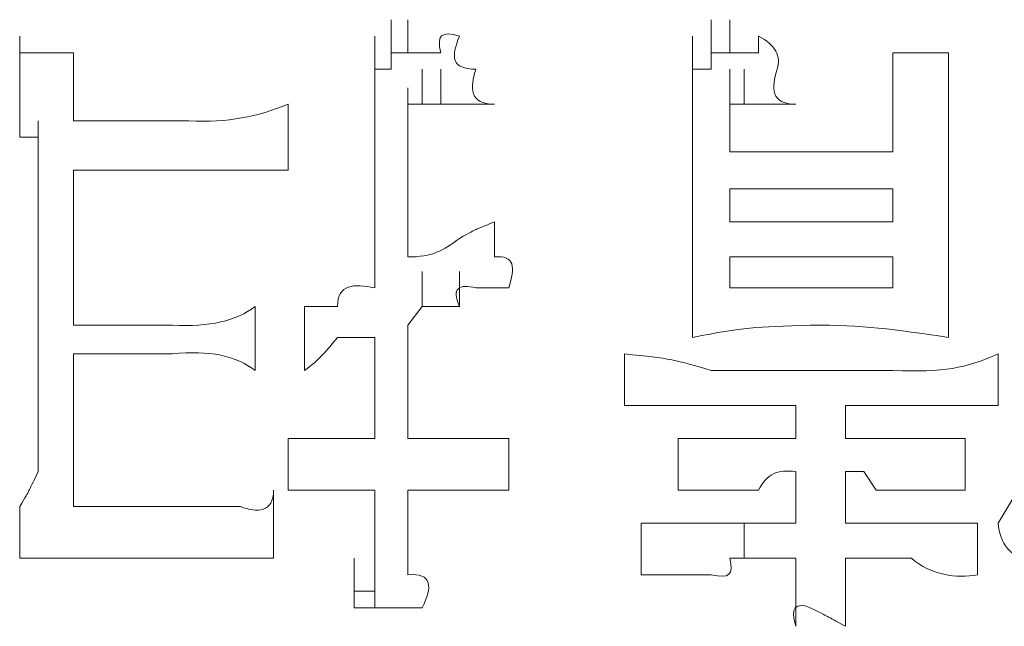
# Model space of a CAD drawing. Units: inches. Extents: x -469 to 2589, y -1198 to 617.
# Drawn here: x -4 to 2, y -501 to -498 of the extents above; entities that cross this region are included whole.
import ezdxf

# ---------------------------------------------------------------- set-up
doc = ezdxf.new("R2010")
doc.units = ezdxf.units.IN
doc.header["$MEASUREMENT"] = 0
doc.layers.add('图层 1', color=7, linetype='Continuous')

msp = doc.modelspace()

# ---------------------------------------------------------------- linework, layer by layer
at = {"layer": '图层 1', "lineweight": 0}
for points in [[(-1.4893, -497.9596), (-1.4893, -497.7684)], [(-1.4893, -497.9596), (-1.4893, -497.7684)], [(-1.4893, -497.9596), (-1.4893, -497.7684)], [(-1.4893, -497.9596), (-1.4893, -497.7684)], [(-1.4893, -497.9596), (-1.4893, -497.7684)], [(-1.4893, -497.9596), (-1.4893, -497.7684)], [(-1.4893, -497.9596), (-1.4893, -497.7684)], [(-1.4893, -497.9596), (-1.4893, -497.7684)], [(-1.4893, -497.9596), (-1.4893, -497.7684)], [(-1.4893, -497.9596), (-1.4893, -497.7684)], [(-1.4893, -497.9596), (-1.4893, -497.7684)], [(-1.4893, -497.9596), (-1.4893, -497.7684)], [(-1.4893, -497.9596), (-1.4893, -497.7684)], [(-1.4893, -497.9596), (-1.4893, -497.7684)], [(-1.3937, -497.9596), (-1.3937, -497.7684)], [(-1.3937, -497.9596), (-1.3937, -497.7684)], [(-1.3937, -497.9596), (-1.3937, -497.7684)], [(-1.3937, -497.9596), (-1.3937, -497.7684)], [(-1.3937, -497.9596), (-1.3937, -497.7684)], [(-1.3937, -497.9596), (-1.3937, -497.7684)], [(-1.3937, -497.9596), (-1.3937, -497.7684)], [(-1.3937, -497.9596), (-1.3937, -497.7684)], [(-1.3937, -497.9596), (-1.3937, -497.7684)], [(0.3635, -497.9596), (0.3635, -497.7684)], [(0.3635, -497.9596), (0.3635, -497.7684)], [(0.3635, -497.9596), (0.3635, -497.7684)], [(0.3635, -497.9596), (0.3635, -497.7684)], [(0.3635, -497.9596), (0.3635, -497.7684)], [(0.3635, -497.9596), (0.3635, -497.7684)], [(0.3635, -497.9596), (0.3635, -497.7684)], [(0.3635, -497.9596), (0.3635, -497.7684)], [(0.3635, -497.9596), (0.3635, -497.7684)], [(0.3635, -497.9596), (0.3635, -497.7684)], [(0.3635, -497.9596), (0.3635, -497.7684)], [(0.3635, -497.9596), (0.3635, -497.7684)], [(0.3635, -497.9596), (0.3635, -497.7684)], [(0.3635, -497.9596), (0.3635, -497.7684)], [(0.3635, -497.9596), (0.3635, -497.7684)], [(0.3635, -497.9596), (0.3635, -497.7684)], [(0.3635, -497.9596), (0.3635, -497.7684)], [(0.3635, -497.9596), (0.3635, -497.7684)], [(0.3635, -497.9596), (0.3635, -497.7684)], [(0.4711, -497.9596), (0.4711, -497.7684)], [(-3.6409, -498.0553), (-3.6409, -497.864)], [(-1.5849, -498.0553), (-1.5849, -497.864)], [(-1.5849, -498.0553), (-1.5849, -497.864)], [(-1.5849, -498.0553), (-1.5849, -497.864)], [(-1.5849, -498.0553), (-1.5849, -497.864)], [(-1.5849, -498.0553), (-1.5849, -497.864)], [(-1.5849, -498.0553), (-1.5849, -497.864)], [(-1.5849, -498.0553), (-1.5849, -497.864)], [(-1.5849, -498.0553), (-1.5849, -497.864)], [(-1.5849, -498.0553), (-1.5849, -497.864)], [(-1.5849, -498.0553), (-1.5849, -497.864)], [(-1.5849, -498.0553), (-1.5849, -497.864)], [(-1.5849, -498.0553), (-1.5849, -497.864)], [(-1.5849, -498.0553), (-1.5849, -497.864)], [(-1.5849, -498.0553), (-1.5849, -497.864)], [(-1.5849, -498.0553), (-1.5849, -497.864)], [(-1.5849, -498.0553), (-1.5849, -497.864)], [(-1.5849, -498.0553), (-1.5849, -497.864)], [(-1.4893, -498.0553), (-1.4893, -497.864)], [(-1.4893, -498.0553), (-1.4893, -497.864)], [(-1.4893, -498.0553), (-1.4893, -497.864)], [(-1.4893, -498.0553), (-1.4893, -497.864)], [(-1.4893, -498.0553), (-1.4893, -497.864)], [(-1.4893, -498.0553), (-1.4893, -497.864)], [(-1.4893, -498.0553), (-1.4893, -497.864)], [(0.2559, -498.0553), (0.2559, -497.864)], [(0.2559, -498.0553), (0.2559, -497.864)], [(0.2559, -498.0553), (0.2559, -497.864)], [(0.2559, -498.0553), (0.2559, -497.864)], [(0.2559, -498.0553), (0.2559, -497.864)], [(0.2559, -498.0553), (0.2559, -497.864)], [(0.2559, -498.0553), (0.2559, -497.864)], [(0.2559, -498.0553), (0.2559, -497.864)], [(0.2559, -498.0553), (0.2559, -497.864)], [(0.2559, -498.0553), (0.2559, -497.864)], [(0.2559, -498.0553), (0.2559, -497.864)], [(0.2559, -498.0553), (0.2559, -497.864)], [(0.2559, -498.0553), (0.2559, -497.864)], [(0.2559, -498.0553), (0.2559, -497.864)], [(0.2559, -498.0553), (0.2559, -497.864)], [(0.2559, -498.0553), (0.2559, -497.864)], [(0.2559, -498.0553), (0.2559, -497.864)], [(0.2559, -498.0553), (0.2559, -497.864)], [(0.2559, -498.0553), (0.2559, -497.864)], [(0.2559, -498.0553), (0.2559, -497.864)], [(0.2559, -498.0553), (0.2559, -497.864)], [(0.2559, -498.0553), (0.2559, -497.864)], [(0.2559, -498.0553), (0.2559, -497.864)], [(0.2559, -498.0553), (0.2559, -497.864)], [(0.2559, -498.0553), (0.2559, -497.864)], [(0.2559, -498.0553), (0.2559, -497.864)], [(0.2559, -498.0553), (0.2559, -497.864)], [(0.2559, -498.0553), (0.2559, -497.864)], [(0.2559, -498.0553), (0.2559, -497.864)], [(0.2559, -498.0553), (0.2559, -497.864)], [(0.6384, -497.864), (0.6384, -497.9596)], [(-3.6409, -498.0553), (-3.6409, -497.9596)], [(-3.6409, -497.9596), (-3.3301, -497.9596)], [(-3.3301, -497.9596), (-3.3301, -498.3541)], [(-1.5849, -498.1628), (-1.5849, -497.9596)], [(-1.5849, -498.1628), (-1.5849, -497.9596)], [(-1.5849, -498.1628), (-1.5849, -497.9596)], [(-1.5849, -498.1628), (-1.5849, -497.9596)], [(-1.5849, -498.1628), (-1.5849, -497.9596)], [(-1.5849, -498.1628), (-1.5849, -497.9596)], [(-1.5849, -498.1628), (-1.5849, -497.9596)], [(-1.5849, -498.1628), (-1.5849, -497.9596)], [(-1.5849, -498.1628), (-1.5849, -497.9596)], [(-1.5849, -498.1628), (-1.5849, -497.9596)], [(-1.5849, -498.1628), (-1.5849, -497.9596)], [(-1.5849, -498.1628), (-1.5849, -497.9596)], [(-1.5849, -498.1628), (-1.5849, -497.9596)], [(-1.5849, -498.1628), (-1.5849, -497.9596)], [(-1.5849, -498.1628), (-1.5849, -497.9596)], [(-1.5849, -498.1628), (-1.5849, -497.9596)], [(-1.5849, -498.1628), (-1.5849, -497.9596)], [(-1.4893, -498.0553), (-1.4893, -497.9596)], [(-1.4893, -497.9596), (-1.3937, -497.9596)], [(0.2559, -498.1628), (0.2559, -497.9596)], [(0.2559, -498.1628), (0.2559, -497.9596)], [(0.2559, -498.1628), (0.2559, -497.9596)], [(0.2559, -498.1628), (0.2559, -497.9596)], [(0.2559, -498.1628), (0.2559, -497.9596)], [(0.2559, -498.1628), (0.2559, -497.9596)], [(0.2559, -498.1628), (0.2559, -497.9596)], [(0.2559, -498.1628), (0.2559, -497.9596)], [(0.2559, -498.1628), (0.2559, -497.9596)], [(0.2559, -498.1628), (0.2559, -497.9596)], [(0.2559, -498.1628), (0.2559, -497.9596)], [(0.2559, -498.1628), (0.2559, -497.9596)], [(0.2559, -498.1628), (0.2559, -497.9596)], [(0.2559, -498.1628), (0.2559, -497.9596)], [(0.2559, -498.1628), (0.2559, -497.9596)], [(0.3635, -498.0553), (0.3635, -497.9596)], [(0.3635, -497.9596), (0.4711, -497.9596)], [(0.5548, -497.9596), (0.4711, -497.9596)], [(0.6384, -497.9596), (0.5548, -497.9596)], [(1.4154, -497.9596), (1.4154, -498.5334)], [(1.4154, -497.9596), (1.7382, -497.9596)], [(-3.6409, -498.1628), (-3.6409, -498.0553)], [(-3.6409, -498.2585), (-3.6409, -498.0553)], [(-1.5849, -498.1628), (-1.5849, -498.0553)], [(-1.5849, -498.0553), (-1.4893, -498.0553)], [(-1.31, -498.2585), (-1.31, -498.0553)], [(-1.31, -498.2585), (-1.31, -498.0553)], [(-1.31, -498.2585), (-1.31, -498.0553)], [(-1.31, -498.2585), (-1.31, -498.0553)], [(-1.31, -498.2585), (-1.31, -498.0553)], [(-1.31, -498.2585), (-1.31, -498.0553)], [(-1.31, -498.2585), (-1.31, -498.0553)], [(-1.31, -498.2585), (-1.31, -498.0553)], [(-1.31, -498.2585), (-1.31, -498.0553)], [(-1.31, -498.2585), (-1.31, -498.0553)], [(-1.31, -498.2585), (-1.31, -498.0553)], [(-1.31, -498.2585), (-1.31, -498.0553)], [(-1.31, -498.2585), (-1.31, -498.0553)], [(-1.31, -498.2585), (-1.31, -498.0553)], [(-1.31, -498.2585), (-1.31, -498.0553)], [(-1.31, -498.2585), (-1.31, -498.0553)], [(-1.31, -498.2585), (-1.31, -498.0553)], [(-1.31, -498.2585), (-1.31, -498.0553)], [(-1.31, -498.2585), (-1.31, -498.0553)], [(-1.31, -498.2585), (-1.31, -498.0553)], [(-1.31, -498.2585), (-1.31, -498.0553)], [(-1.31, -498.2585), (-1.31, -498.0553)], [(-1.31, -498.2585), (-1.31, -498.0553)], [(-1.31, -498.2585), (-1.31, -498.0553)], [(-1.31, -498.2585), (-1.31, -498.0553)], [(-1.31, -498.2585), (-1.31, -498.0553)], [(-1.31, -498.2585), (-1.31, -498.0553)], [(-1.31, -498.2585), (-1.31, -498.0553)], [(-1.31, -498.2585), (-1.31, -498.0553)], [(-1.31, -498.2585), (-1.31, -498.0553)], [(-1.31, -498.2585), (-1.31, -498.0553)], [(-1.31, -498.2585), (-1.31, -498.0553)], [(-1.31, -498.2585), (-1.31, -498.0553)], [(-1.31, -498.2585), (-1.31, -498.0553)], [(-1.2024, -498.2585), (-1.2024, -498.0553)], [(-1.2024, -498.2585), (-1.2024, -498.0553)], [(-1.2024, -498.2585), (-1.2024, -498.0553)], [(-1.2024, -498.2585), (-1.2024, -498.0553)], [(-1.2024, -498.2585), (-1.2024, -498.0553)], [(-1.2024, -498.2585), (-1.2024, -498.0553)], [(0.2559, -498.1628), (0.2559, -498.0553)], [(0.2559, -498.0553), (0.3635, -498.0553)], [(0.4711, -498.2585), (0.4711, -498.0553)], [(0.4711, -498.2585), (0.4711, -498.0553)], [(0.4711, -498.2585), (0.4711, -498.0553)], [(0.4711, -498.2585), (0.4711, -498.0553)], [(0.4711, -498.2585), (0.4711, -498.0553)], [(0.4711, -498.2585), (0.4711, -498.0553)], [(0.4711, -498.2585), (0.4711, -498.0553)], [(0.4711, -498.2585), (0.4711, -498.0553)], [(0.4711, -498.2585), (0.4711, -498.0553)], [(0.4711, -498.2585), (0.4711, -498.0553)], [(0.4711, -498.2585), (0.4711, -498.0553)], [(0.4711, -498.2585), (0.4711, -498.0553)], [(0.4711, -498.2585), (0.4711, -498.0553)], [(0.4711, -498.2585), (0.4711, -498.0553)], [(0.4711, -498.2585), (0.4711, -498.0553)], [(0.5548, -498.2585), (0.5548, -498.0553)], [(0.5548, -498.2585), (0.5548, -498.0553)], [(0.5548, -498.2585), (0.5548, -498.0553)], [(0.5548, -498.2585), (0.5548, -498.0553)], [(0.5548, -498.2585), (0.5548, -498.0553)], [(0.5548, -498.2585), (0.5548, -498.0553)], [(0.5548, -498.2585), (0.5548, -498.0553)], [(0.5548, -498.2585), (0.5548, -498.0553)], [(0.5548, -498.2585), (0.5548, -498.0553)], [(0.5548, -498.2585), (0.5548, -498.0553)], [(0.5548, -498.2585), (0.5548, -498.0553)], [(0.5548, -498.2585), (0.5548, -498.0553)], [(0.5548, -498.2585), (0.5548, -498.0553)], [(0.5548, -498.2585), (0.5548, -498.0553)], [(0.5548, -498.2585), (0.5548, -498.0553)], [(0.5548, -498.2585), (0.5548, -498.0553)], [(0.5548, -498.2585), (0.5548, -498.0553)], [(0.5548, -498.2585), (0.5548, -498.0553)], [(0.5548, -498.2585), (0.5548, -498.0553)], [(0.5548, -498.2585), (0.5548, -498.0553)], [(0.5548, -498.2585), (0.5548, -498.0553)], [(0.5548, -498.2585), (0.5548, -498.0553)], [(0.5548, -498.2585), (0.5548, -498.0553)], [(0.5548, -498.2585), (0.5548, -498.0553)], [(0.5548, -498.2585), (0.5548, -498.0553)], [(0.5548, -498.2585), (0.5548, -498.0553)], [(0.5548, -498.2585), (0.5548, -498.0553)], [(0.5548, -498.2585), (0.5548, -498.0553)], [(0.5548, -498.2585), (0.5548, -498.0553)], [(-3.6409, -498.2585), (-3.6409, -498.1628)], [(-1.5849, -498.1628), (-1.5849, -498.2585)], [(-1.3937, -498.3541), (-1.3937, -498.1628)], [(-1.3937, -498.3541), (-1.3937, -498.1628)], [(-1.3937, -498.3541), (-1.3937, -498.1628)], [(-1.3937, -498.3541), (-1.3937, -498.1628)], [(-1.3937, -498.3541), (-1.3937, -498.1628)], [(-1.3937, -498.3541), (-1.3937, -498.1628)], [(-1.3937, -498.3541), (-1.3937, -498.1628)], [(-1.3937, -498.3541), (-1.3937, -498.1628)], [(-1.3937, -498.3541), (-1.3937, -498.1628)], [(-1.3937, -498.3541), (-1.3937, -498.1628)], [(-1.3937, -498.3541), (-1.3937, -498.1628)], [(-1.3937, -498.3541), (-1.3937, -498.1628)], [(-1.3937, -498.3541), (-1.3937, -498.1628)], [(-1.3937, -498.3541), (-1.3937, -498.1628)], [(-1.3937, -498.3541), (-1.3937, -498.1628)], [(-1.3937, -498.3541), (-1.3937, -498.1628)], [(-1.3937, -498.3541), (-1.3937, -498.1628)], [(-1.3937, -498.3541), (-1.3937, -498.1628)], [(-1.3937, -498.3541), (-1.3937, -498.1628)], [(-1.3937, -498.3541), (-1.3937, -498.1628)], [(0.2559, -498.1628), (0.2559, -498.2585)], [(0.4711, -498.3541), (0.4711, -498.1628)], [(0.4711, -498.3541), (0.4711, -498.1628)], [(0.4711, -498.3541), (0.4711, -498.1628)], [(0.4711, -498.3541), (0.4711, -498.1628)], [(0.4711, -498.3541), (0.4711, -498.1628)], [(0.4711, -498.3541), (0.4711, -498.1628)], [(0.4711, -498.3541), (0.4711, -498.1628)], [(0.4711, -498.3541), (0.4711, -498.1628)], [(0.4711, -498.3541), (0.4711, -498.1628)], [(0.4711, -498.3541), (0.4711, -498.1628)], [(0.4711, -498.3541), (0.4711, -498.1628)], [(0.4711, -498.3541), (0.4711, -498.1628)], [(0.4711, -498.3541), (0.4711, -498.1628)], [(0.4711, -498.3541), (0.4711, -498.1628)], [(0.4711, -498.3541), (0.4711, -498.1628)], [(0.4711, -498.3541), (0.4711, -498.1628)], [(-3.6409, -498.3541), (-3.6409, -498.2585)], [(-2.087, -498.2585), (-2.087, -498.641)], [(-1.5849, -498.2585), (-1.5849, -498.3541)], [(-1.31, -498.2585), (-1.3937, -498.2585)], [(-1.3937, -498.2585), (-1.3937, -498.3541)], [(-1.2024, -498.2585), (-1.31, -498.2585)], [(-1.0948, -498.2585), (-1.2024, -498.2585)], [(0.2559, -498.2585), (0.2559, -498.3541)], [(0.5548, -498.2585), (0.4711, -498.2585)], [(0.4711, -498.2585), (0.4711, -498.3541)], [(0.6384, -498.2585), (0.5548, -498.2585)], [(0.746, -498.2585), (0.6384, -498.2585)], [(0.8536, -498.2585), (0.746, -498.2585)], [(-3.6409, -498.4497), (-3.6409, -498.3541)], [(-3.5333, -498.5334), (-3.5333, -498.3541)], [(-1.5849, -498.3541), (-1.5849, -499.3223)], [(-1.3937, -498.3541), (-1.3937, -499.143)], [(0.2559, -498.3541), (0.2559, -499.2267)], [(0.4711, -498.3541), (0.4711, -498.5334)], [(-3.5333, -498.4497), (-3.6409, -498.4497)], [(-3.5333, -498.5334), (-3.5333, -498.4497)], [(1.7382, -498.4497), (1.7382, -499.2267)], [(-3.5333, -498.5334), (-3.5333, -500.3862)], [(0.4711, -498.5334), (1.4154, -498.5334)], [(-3.3301, -498.641), (-3.3301, -499.5375)], [(0.4711, -498.7486), (0.4711, -498.9398)], [(1.4154, -498.7486), (0.4711, -498.7486)], [(1.4154, -498.9398), (1.4154, -498.7486)], [(0.4711, -498.9398), (1.4154, -498.9398)], [(0.4711, -499.143), (0.4711, -499.3223)], [(1.4154, -499.143), (0.4711, -499.143)], [(1.4154, -499.3223), (1.4154, -499.143)], [(-1.31, -499.4299), (-1.31, -499.2267)], [(-1.0948, -499.4299), (-1.0948, -499.2267)], [(-0.8916, -499.3223), (-0.9992, -499.3223)], [(-0.8079, -499.3223), (-0.8916, -499.3223)], [(0.4711, -499.3223), (1.4154, -499.3223)], [(-2.2782, -499.4299), (-2.2782, -499.8005)], [(-1.9913, -499.5375), (-1.9913, -499.4299)], [(-1.31, -499.4299), (-1.3937, -499.5375)], [(-1.2024, -499.4299), (-1.31, -499.4299)], [(-1.0948, -499.4299), (-1.2024, -499.4299)], [(-3.3301, -499.5375), (-3.2465, -499.5375)], [(-1.9913, -499.6092), (-1.9913, -499.5375)], [(-1.3937, -499.5375), (-1.3937, -500.195)], [(-1.9913, -499.7049), (-1.9913, -499.6092)], [(-1.5849, -499.6092), (-1.5849, -500.195)], [(-3.3301, -499.7049), (-3.3301, -500.5894)], [(-1.9913, -499.8005), (-1.9913, -499.7049)], [(-0.1385, -499.7049), (-0.1385, -500.0037)], [(2.0251, -499.7049), (2.0251, -500.0037)], [(0.8536, -500.0037), (0.8536, -500.195)], [(1.1405, -500.0037), (1.1405, -500.195)], [(-2.087, -500.195), (-2.087, -500.4938)], [(-0.8079, -500.195), (-0.8079, -500.4938)], [(0.1723, -500.195), (0.2559, -500.195)], [(0.1723, -500.195), (0.1723, -500.4938)], [(1.1405, -500.195), (1.2481, -500.195)], [(1.2481, -500.195), (1.3198, -500.195)], [(1.8338, -500.195), (1.8338, -500.4938)], [(0.8536, -500.3862), (0.8536, -500.685)], [(1.2481, -500.3862), (1.1405, -500.3862)], [(1.1405, -500.3862), (1.1405, -500.685)], [(1.3198, -500.4938), (1.2481, -500.3862)], [(2.0251, -500.685), (2.2044, -500.3862)], [(-2.1706, -500.4938), (-2.1706, -500.8883)], [(-1.5849, -500.4938), (-1.5849, -500.8883)], [(-1.3937, -500.4938), (-1.3937, -500.5894)], [(0.2559, -500.4938), (0.1723, -500.4938)], [(-3.3301, -500.5894), (-3.1389, -500.5894)], [(-3.1389, -500.5894), (-3.0552, -500.5894)], [(-0.0429, -500.685), (0.0647, -500.685)], [(-0.0429, -500.685), (-0.0429, -500.9839)], [(0.0647, -500.685), (0.1723, -500.685)], [(0.1723, -500.685), (0.2559, -500.685)], [(0.2559, -500.685), (0.3635, -500.685)], [(0.3635, -500.685), (0.4711, -500.685)], [(0.4711, -500.685), (0.5548, -500.685)], [(0.5548, -500.685), (0.6384, -500.685)], [(0.5548, -500.8883), (0.5548, -500.685)], [(1.9055, -500.685), (1.9055, -500.9839)], [(-1.5849, -500.9839), (-1.5849, -500.7926)], [(-1.5849, -500.9839), (-1.5849, -500.7926)], [(-1.5849, -500.9839), (-1.5849, -500.7926)], [(-1.5849, -500.9839), (-1.5849, -500.7926)], [(-1.5849, -500.9839), (-1.5849, -500.7926)], [(-1.5849, -500.9839), (-1.5849, -500.7926)], [(-1.5849, -500.9839), (-1.5849, -500.7926)], [(-1.5849, -500.9839), (-1.5849, -500.7926)], [(-1.5849, -500.9839), (-1.5849, -500.7926)], [(-1.5849, -500.9839), (-1.5849, -500.7926)], [(-1.5849, -500.9839), (-1.5849, -500.7926)], [(-1.5849, -500.9839), (-1.5849, -500.7926)], [(-1.5849, -500.9839), (-1.5849, -500.7926)], [(-1.5849, -500.9839), (-1.5849, -500.7926)], [(-1.5849, -500.9839), (-1.5849, -500.7926)], [(-1.5849, -500.9839), (-1.5849, -500.7926)], [(-1.5849, -500.9839), (-1.5849, -500.7926)], [(-1.5849, -500.9839), (-1.5849, -500.7926)], [(-1.5849, -500.9839), (-1.5849, -500.7926)], [(-1.5849, -500.9839), (-1.5849, -500.7926)], [(-1.5849, -500.9839), (-1.5849, -500.7926)], [(-1.5849, -500.9839), (-1.5849, -500.7926)], [(-1.5849, -500.9839), (-1.5849, -500.7926)], [(-1.5849, -500.9839), (-1.5849, -500.7926)], [(-1.5849, -500.9839), (-1.5849, -500.7926)], [(-1.5849, -500.9839), (-1.5849, -500.7926)], [(-1.5849, -500.9839), (-1.5849, -500.7926)], [(-1.5849, -500.9839), (-1.5849, -500.7926)], [(-1.5849, -500.9839), (-1.5849, -500.7926)], [(-1.5849, -500.9839), (-1.5849, -500.7926)], [(-1.5849, -500.9839), (-1.5849, -500.7926)], [(-1.5849, -500.9839), (-1.5849, -500.7926)], [(-1.5849, -500.9839), (-1.5849, -500.7926)], [(-1.5849, -500.9839), (-1.5849, -500.7926)], [(-1.5849, -500.9839), (-1.5849, -500.7926)], [(-1.5849, -500.9839), (-1.5849, -500.7926)], [(-1.5849, -500.9839), (-1.5849, -500.7926)], [(-1.5849, -500.9839), (-1.5849, -500.7926)], [(-3.3301, -500.8883), (-3.4497, -500.8883)], [(-3.0552, -500.8883), (-3.1389, -500.8883)], [(-2.7564, -500.8883), (-2.852, -500.8883)], [(-2.4695, -500.8883), (-2.5532, -500.8883)], [(-2.3619, -500.8883), (-2.4695, -500.8883)], [(-1.7044, -501.0795), (-1.7044, -500.8883)], [(-1.7044, -501.0795), (-1.7044, -500.8883)], [(-1.7044, -501.0795), (-1.7044, -500.8883)], [(-1.7044, -501.0795), (-1.7044, -500.8883)], [(-1.7044, -501.0795), (-1.7044, -500.8883)], [(-1.7044, -501.0795), (-1.7044, -500.8883)], [(-1.7044, -501.0795), (-1.7044, -500.8883)], [(-1.7044, -501.0795), (-1.7044, -500.8883)], [(-1.7044, -501.0795), (-1.7044, -500.8883)], [(-1.7044, -501.0795), (-1.7044, -500.8883)], [(-1.7044, -501.0795), (-1.7044, -500.8883)], [(-1.7044, -501.0795), (-1.7044, -500.8883)], [(-1.7044, -501.0795), (-1.7044, -500.8883)], [(-1.7044, -501.0795), (-1.7044, -500.8883)], [(-1.7044, -501.0795), (-1.7044, -500.8883)], [(-1.7044, -501.0795), (-1.7044, -500.8883)], [(-1.7044, -501.0795), (-1.7044, -500.8883)], [(-1.7044, -501.0795), (-1.7044, -500.8883)], [(-1.7044, -501.0795), (-1.7044, -500.8883)], [(-1.7044, -501.0795), (-1.7044, -500.8883)], [(-1.7044, -501.0795), (-1.7044, -500.8883)], [(-1.7044, -501.0795), (-1.7044, -500.8883)], [(-1.7044, -501.0795), (-1.7044, -500.8883)], [(-1.7044, -501.0795), (-1.7044, -500.8883)], [(-1.7044, -501.0795), (-1.7044, -500.8883)], [(-1.7044, -501.0795), (-1.7044, -500.8883)], [(-1.7044, -501.0795), (-1.7044, -500.8883)], [(-1.7044, -501.0795), (-1.7044, -500.8883)], [(-1.7044, -501.0795), (-1.7044, -500.8883)], [(-1.7044, -501.0795), (-1.7044, -500.8883)], [(-1.7044, -501.0795), (-1.7044, -500.8883)], [(-1.7044, -501.0795), (-1.7044, -500.8883)], [(-1.7044, -501.0795), (-1.7044, -500.8883)], [(-1.7044, -501.0795), (-1.7044, -500.8883)], [(-1.7044, -501.0795), (-1.7044, -500.8883)], [(-1.7044, -501.0795), (-1.7044, -500.8883)], [(-1.7044, -501.0795), (-1.7044, -500.8883)], [(-1.7044, -501.0795), (-1.7044, -500.8883)], [(-1.7044, -501.0795), (-1.7044, -500.8883)], [(-1.7044, -501.0795), (-1.7044, -500.8883)], [(-1.7044, -501.0795), (-1.7044, -500.8883)], [(-1.7044, -501.0795), (-1.7044, -500.8883)], [(-1.7044, -501.0795), (-1.7044, -500.8883)], [(-1.7044, -501.0795), (-1.7044, -500.8883)], [(-1.7044, -501.0795), (-1.7044, -500.8883)], [(-1.7044, -501.0795), (-1.7044, -500.8883)], [(-1.7044, -501.0795), (-1.7044, -500.8883)], [(-1.7044, -501.0795), (-1.7044, -500.8883)], [(-1.7044, -501.0795), (-1.7044, -500.8883)], [(-1.7044, -501.0795), (-1.7044, -500.8883)], [(-1.5849, -500.9839), (-1.5849, -500.8883)], [(-1.5849, -501.0795), (-1.5849, -500.8883)], [(-1.5849, -501.0795), (-1.5849, -500.8883)], [(-1.5849, -501.0795), (-1.5849, -500.8883)], [(-1.5849, -501.0795), (-1.5849, -500.8883)], [(-1.5849, -501.0795), (-1.5849, -500.8883)], [(-1.5849, -501.0795), (-1.5849, -500.8883)], [(-1.5849, -501.0795), (-1.5849, -500.8883)], [(0.5548, -500.8883), (0.4711, -500.8883)], [(0.6384, -500.8883), (0.5548, -500.8883)], [(0.746, -500.8883), (0.6384, -500.8883)], [(0.8536, -500.8883), (0.746, -500.8883)], [(0.8536, -501.0795), (0.8536, -500.8883)], [(0.8536, -500.8883), (0.8536, -501.0795)], [(-1.7044, -501.1751), (-1.7044, -500.9839)], [(-1.7044, -501.1751), (-1.7044, -500.9839)], [(-1.7044, -501.1751), (-1.7044, -500.9839)], [(-1.7044, -501.1751), (-1.7044, -500.9839)], [(-1.7044, -501.1751), (-1.7044, -500.9839)], [(-1.7044, -501.1751), (-1.7044, -500.9839)], [(-1.7044, -501.1751), (-1.7044, -500.9839)], [(-1.7044, -501.1751), (-1.7044, -500.9839)], [(-1.7044, -501.1751), (-1.7044, -500.9839)], [(-1.7044, -501.1751), (-1.7044, -500.9839)], [(-1.7044, -501.1751), (-1.7044, -500.9839)], [(-1.7044, -501.1751), (-1.7044, -500.9839)], [(-1.7044, -501.1751), (-1.7044, -500.9839)], [(-1.7044, -501.1751), (-1.7044, -500.9839)], [(-1.7044, -501.1751), (-1.7044, -500.9839)], [(-1.7044, -501.1751), (-1.7044, -500.9839)], [(-1.7044, -501.1751), (-1.7044, -500.9839)], [(-1.7044, -501.1751), (-1.7044, -500.9839)], [(-1.7044, -501.1751), (-1.7044, -500.9839)], [(-1.7044, -501.1751), (-1.7044, -500.9839)], [(-1.7044, -501.1751), (-1.7044, -500.9839)], [(-1.7044, -501.1751), (-1.7044, -500.9839)], [(-1.7044, -501.1751), (-1.7044, -500.9839)], [(-1.7044, -501.1751), (-1.7044, -500.9839)], [(-1.7044, -501.1751), (-1.7044, -500.9839)], [(-1.7044, -501.1751), (-1.7044, -500.9839)], [(-1.7044, -501.1751), (-1.7044, -500.9839)], [(-1.7044, -501.1751), (-1.7044, -500.9839)], [(-1.7044, -501.1751), (-1.7044, -500.9839)], [(-1.7044, -501.1751), (-1.7044, -500.9839)], [(-1.7044, -501.1751), (-1.7044, -500.9839)], [(-1.7044, -501.1751), (-1.7044, -500.9839)], [(-1.7044, -501.1751), (-1.7044, -500.9839)], [(-1.7044, -501.1751), (-1.7044, -500.9839)], [(-1.7044, -501.1751), (-1.7044, -500.9839)], [(-1.7044, -501.1751), (-1.7044, -500.9839)], [(-1.7044, -501.1751), (-1.7044, -500.9839)], [(-1.7044, -501.1751), (-1.7044, -500.9839)], [(-1.7044, -501.1751), (-1.7044, -500.9839)], [(-1.7044, -501.1751), (-1.7044, -500.9839)], [(-1.7044, -501.1751), (-1.7044, -500.9839)], [(-1.7044, -501.1751), (-1.7044, -500.9839)], [(-1.7044, -501.1751), (-1.7044, -500.9839)], [(-1.7044, -501.1751), (-1.7044, -500.9839)], [(-1.7044, -501.1751), (-1.7044, -500.9839)], [(-1.7044, -501.1751), (-1.7044, -500.9839)], [(-1.7044, -501.1751), (-1.7044, -500.9839)], [(-1.7044, -501.1751), (-1.7044, -500.9839)], [(-1.7044, -501.1751), (-1.7044, -500.9839)], [(-1.5849, -501.1751), (-1.5849, -500.9839)], [(-1.5849, -501.1751), (-1.5849, -500.9839)], [(-1.5849, -501.0795), (-1.5849, -500.9839)], [(0.0647, -500.9839), (-0.0429, -500.9839)], [(0.1723, -500.9839), (0.0647, -500.9839)], [(0.2559, -500.9839), (0.1723, -500.9839)], [(0.3635, -500.9839), (0.2559, -500.9839)], [(0.8536, -501.1751), (0.8536, -500.9839)], [(0.8536, -501.1751), (0.8536, -500.9839)], [(0.8536, -501.1751), (0.8536, -500.9839)], [(0.8536, -501.1751), (0.8536, -500.9839)], [(0.8536, -501.1751), (0.8536, -500.9839)], [(0.8536, -501.1751), (0.8536, -500.9839)], [(0.8536, -501.1751), (0.8536, -500.9839)], [(0.8536, -501.1751), (0.8536, -500.9839)], [(0.8536, -501.1751), (0.8536, -500.9839)], [(0.8536, -501.1751), (0.8536, -500.9839)], [(0.8536, -501.1751), (0.8536, -500.9839)], [(0.8536, -501.1751), (0.8536, -500.9839)], [(0.8536, -501.1751), (0.8536, -500.9839)], [(0.8536, -501.1751), (0.8536, -500.9839)], [(0.8536, -501.1751), (0.8536, -500.9839)], [(0.8536, -501.1751), (0.8536, -500.9839)], [(0.8536, -501.1751), (0.8536, -500.9839)], [(0.8536, -501.1751), (0.8536, -500.9839)], [(0.8536, -501.1751), (0.8536, -500.9839)], [(0.8536, -501.1751), (0.8536, -500.9839)], [(0.8536, -501.1751), (0.8536, -500.9839)], [(0.8536, -501.1751), (0.8536, -500.9839)], [(0.8536, -501.1751), (0.8536, -500.9839)], [(0.8536, -501.1751), (0.8536, -500.9839)], [(0.8536, -501.1751), (0.8536, -500.9839)], [(0.8536, -501.1751), (0.8536, -500.9839)], [(0.8536, -501.1751), (0.8536, -500.9839)], [(0.8536, -501.1751), (0.8536, -500.9839)], [(0.8536, -501.1751), (0.8536, -500.9839)], [(0.8536, -501.1751), (0.8536, -500.9839)], [(0.8536, -501.1751), (0.8536, -500.9839)], [(0.8536, -501.1751), (0.8536, -500.9839)], [(0.8536, -501.1751), (0.8536, -500.9839)], [(0.8536, -501.1751), (0.8536, -500.9839)], [(0.8536, -501.1751), (0.8536, -500.9839)], [(0.8536, -501.1751), (0.8536, -500.9839)], [(0.8536, -501.1751), (0.8536, -500.9839)], [(0.8536, -501.1751), (0.8536, -500.9839)], [(0.8536, -501.1751), (0.8536, -500.9839)], [(0.8536, -501.1751), (0.8536, -500.9839)], [(0.8536, -501.1751), (0.8536, -500.9839)], [(0.8536, -501.1751), (0.8536, -500.9839)], [(0.8536, -501.1751), (0.8536, -500.9839)], [(0.8536, -501.1751), (0.8536, -500.9839)], [(0.8536, -501.1751), (0.8536, -500.9839)], [(0.8536, -501.1751), (0.8536, -500.9839)], [(0.8536, -501.1751), (0.8536, -500.9839)], [(0.8536, -501.1751), (0.8536, -500.9839)], [(0.8536, -501.1751), (0.8536, -500.9839)], [(0.8536, -501.1751), (0.8536, -500.9839)], [(0.8536, -501.1751), (0.8536, -500.9839)], [(0.8536, -501.1751), (0.8536, -500.9839)], [(0.8536, -501.1751), (0.8536, -500.9839)], [(0.8536, -501.1751), (0.8536, -500.9839)], [(0.8536, -501.1751), (0.8536, -500.9839)], [(0.8536, -501.1751), (0.8536, -500.9839)], [(0.8536, -501.1751), (0.8536, -500.9839)], [(0.8536, -501.1751), (0.8536, -500.9839)], [(0.8536, -501.1751), (0.8536, -500.9839)], [(0.8536, -501.1751), (0.8536, -500.9839)], [(0.8536, -501.1751), (0.8536, -500.9839)], [(0.8536, -501.1751), (0.8536, -500.9839)], [(0.8536, -501.1751), (0.8536, -500.9839)], [(0.8536, -501.1751), (0.8536, -500.9839)], [(0.8536, -501.1751), (0.8536, -500.9839)], [(0.8536, -501.1751), (0.8536, -500.9839)], [(0.8536, -501.1751), (0.8536, -500.9839)], [(0.8536, -501.1751), (0.8536, -500.9839)], [(0.8536, -501.1751), (0.8536, -500.9839)], [(0.8536, -501.1751), (0.8536, -500.9839)], [(0.8536, -501.1751), (0.8536, -500.9839)], [(0.8536, -501.1751), (0.8536, -500.9839)], [(0.8536, -501.1751), (0.8536, -500.9839)], [(0.8536, -501.1751), (0.8536, -500.9839)], [(0.8536, -501.1751), (0.8536, -500.9839)], [(0.8536, -501.1751), (0.8536, -500.9839)], [(0.8536, -501.1751), (0.8536, -500.9839)], [(0.8536, -501.1751), (0.8536, -500.9839)], [(0.8536, -501.1751), (0.8536, -500.9839)], [(0.8536, -501.1751), (0.8536, -500.9839)], [(0.8536, -501.1751), (0.8536, -500.9839)], [(0.8536, -501.1751), (0.8536, -500.9839)], [(0.8536, -501.1751), (0.8536, -500.9839)], [(0.8536, -501.1751), (0.8536, -500.9839)], [(0.8536, -501.1751), (0.8536, -500.9839)], [(0.8536, -501.1751), (0.8536, -500.9839)], [(0.8536, -501.1751), (0.8536, -500.9839)], [(0.8536, -501.1751), (0.8536, -500.9839)], [(0.8536, -501.1751), (0.8536, -500.9839)], [(0.8536, -501.1751), (0.8536, -500.9839)], [(0.8536, -501.1751), (0.8536, -500.9839)], [(0.8536, -501.1751), (0.8536, -500.9839)], [(0.8536, -501.1751), (0.8536, -500.9839)], [(0.8536, -501.1751), (0.8536, -500.9839)], [(0.8536, -501.1751), (0.8536, -500.9839)], [(0.8536, -501.1751), (0.8536, -500.9839)], [(0.8536, -501.1751), (0.8536, -500.9839)], [(0.8536, -501.1751), (0.8536, -500.9839)], [(0.8536, -501.1751), (0.8536, -500.9839)], [(0.8536, -501.1751), (0.8536, -500.9839)], [(0.8536, -501.1751), (0.8536, -500.9839)], [(0.8536, -501.1751), (0.8536, -500.9839)], [(0.8536, -501.1751), (0.8536, -500.9839)], [(0.8536, -501.1751), (0.8536, -500.9839)], [(0.8536, -501.1751), (0.8536, -500.9839)], [(-1.7044, -501.1751), (-1.7044, -501.0795)], [(-1.7044, -501.0795), (-1.5849, -501.0795)], [(0.8536, -501.1751), (0.8536, -501.0795)], [(0.8536, -501.2827), (0.8536, -501.0795)], [(0.8536, -501.2827), (0.8536, -501.0795)], [(0.8536, -501.2827), (0.8536, -501.0795)], [(0.8536, -501.2827), (0.8536, -501.0795)], [(0.8536, -501.2827), (0.8536, -501.0795)], [(0.8536, -501.2827), (0.8536, -501.0795)], [(0.8536, -501.2827), (0.8536, -501.0795)], [(0.8536, -501.2827), (0.8536, -501.0795)], [(0.8536, -501.2827), (0.8536, -501.0795)], [(0.8536, -501.2827), (0.8536, -501.0795)], [(0.8536, -501.2827), (0.8536, -501.0795)], [(0.8536, -501.2827), (0.8536, -501.0795)], [(0.8536, -501.2827), (0.8536, -501.0795)], [(0.8536, -501.2827), (0.8536, -501.0795)], [(0.8536, -501.2827), (0.8536, -501.0795)], [(0.8536, -501.2827), (0.8536, -501.0795)], [(0.8536, -501.2827), (0.8536, -501.0795)], [(0.8536, -501.2827), (0.8536, -501.0795)], [(-1.7044, -501.1751), (-1.5849, -501.1751)], [(-1.4893, -501.1751), (-1.5849, -501.1751)], [(-1.3937, -501.1751), (-1.4893, -501.1751)], [(-1.31, -501.1751), (-1.3937, -501.1751)], [(0.8536, -501.2827), (0.8536, -501.1751)]]:
    msp.add_lwpolyline(points, dxfattribs=at)
for points in [[(-1.0948, -497.864), (-1.2024, -497.8282), (-1.2263, -497.864), (-1.2024, -497.9596)], [(-1.0948, -497.864), (-1.1426, -497.9835), (-1.1426, -498.0553), (-0.9992, -498.0553)], [(0.6384, -497.864), (0.7341, -497.9118), (0.7699, -497.9835), (0.746, -498.0553)], [(-1.2024, -497.9596), (-1.2502, -497.9596), (-1.3339, -497.9596), (-1.3937, -497.9596)], [(1.7382, -497.9596), (1.7382, -498.0553), (1.7382, -498.1509), (1.7382, -498.2585)], [(-0.9992, -498.0553), (-1.0351, -498.1628), (-1.0351, -498.2585), (-0.8916, -498.2585)], [(0.746, -498.0553), (0.7102, -498.1628), (0.7102, -498.2585), (0.8536, -498.2585)], [(-2.6607, -498.3541), (-2.4336, -498.3661), (-2.2663, -498.3302), (-2.087, -498.2585)], [(-0.8916, -498.2585), (-0.9633, -498.2585), (-1.0351, -498.2585), (-1.0948, -498.2585)], [(1.7382, -498.2585), (1.7382, -498.3063), (1.7382, -498.378), (1.7382, -498.4497)], [(-3.3301, -498.3541), (-3.115, -498.3541), (-2.8879, -498.3541), (-2.6607, -498.3541)], [(-2.6607, -498.641), (-2.8879, -498.641), (-3.115, -498.641), (-3.3301, -498.641)], [(-2.087, -498.641), (-2.2782, -498.641), (-2.4456, -498.641), (-2.6607, -498.641)], [(-1.0948, -499.0355), (-0.9633, -498.9637), (-1.0351, -498.9996), (-0.8916, -498.9398)], [(-0.8916, -498.9398), (-0.8916, -498.9996), (-0.8916, -499.0713), (-0.8916, -499.143)], [(-1.3937, -499.143), (-1.2502, -499.143), (-1.1904, -499.1072), (-1.0948, -499.0355)], [(-0.8916, -499.143), (-0.7721, -499.1311), (-0.7721, -499.2028), (-0.8079, -499.3223)], [(0.2559, -499.4299), (0.2559, -499.3582), (0.2559, -499.2984), (0.2559, -499.2267)], [(1.7382, -499.2267), (1.7382, -499.2984), (1.7382, -499.3582), (1.7382, -499.4299)], [(-1.8001, -499.4299), (-1.8001, -499.2984), (-1.7044, -499.2984), (-1.5849, -499.3223)], [(-0.9992, -499.3223), (-1.0948, -499.2984), (-1.1426, -499.3223), (-1.0948, -499.4299)], [(-2.7564, -499.5375), (-2.5412, -499.5495), (-2.3858, -499.5136), (-2.2782, -499.4299)], [(-1.9913, -499.4299), (-1.9077, -499.4299), (-1.8598, -499.4299), (-1.8001, -499.4299)], [(0.2559, -499.6092), (0.2559, -499.5495), (0.2559, -499.4897), (0.2559, -499.4299)], [(1.7382, -499.4299), (1.7382, -499.4897), (1.7382, -499.5495), (1.7382, -499.6092)], [(-3.2465, -499.5375), (-3.0791, -499.5375), (-2.8998, -499.5375), (-2.7564, -499.5375)], [(0.9373, -499.5375), (0.6145, -499.5495), (0.5548, -499.5495), (0.2559, -499.6092)], [(1.7382, -499.6092), (1.4154, -499.5614), (1.2481, -499.5375), (0.9373, -499.5375)], [(-1.8001, -499.6092), (-1.8598, -499.681), (-1.9077, -499.7407), (-1.9913, -499.8005)], [(-1.5849, -499.6092), (-1.6327, -499.6092), (-1.7164, -499.6092), (-1.8001, -499.6092)], [(-2.7564, -499.7049), (-2.9357, -499.7049), (-3.1389, -499.7049), (-3.3301, -499.7049)], [(-2.2782, -499.8005), (-2.3858, -499.7168), (-2.5412, -499.681), (-2.7564, -499.7049)], [(-0.1385, -499.7049), (0.1244, -499.7288), (0.1603, -499.7407), (0.3635, -499.8005)], [(1.4154, -499.8005), (1.7143, -499.8124), (1.8338, -499.7885), (2.0251, -499.7049)], [(0.746, -499.8005), (0.6145, -499.8005), (0.495, -499.8005), (0.3635, -499.8005)], [(0.746, -499.8005), (0.9731, -499.8005), (1.2122, -499.8005), (1.4154, -499.8005)], [(0.3635, -500.0037), (0.1962, -500.0037), (0.0408, -500.0037), (-0.1385, -500.0037)], [(0.8536, -500.0037), (0.6863, -500.0037), (0.5189, -500.0037), (0.3635, -500.0037)], [(1.1405, -500.0037), (1.272, -500.0037), (1.3915, -500.0037), (1.523, -500.0037)], [(2.0251, -500.0037), (1.8458, -500.0037), (1.7143, -500.0037), (1.523, -500.0037)], [(-2.087, -500.195), (-2.0152, -500.195), (-1.9674, -500.195), (-1.8957, -500.195)], [(-1.8957, -500.195), (-1.8001, -500.195), (-1.7044, -500.195), (-1.5849, -500.195)], [(-1.3937, -500.195), (-1.31, -500.195), (-1.2024, -500.195), (-1.0948, -500.195)], [(-1.0948, -500.195), (-0.9992, -500.195), (-0.8916, -500.195), (-0.8079, -500.195)], [(0.2559, -500.195), (0.3277, -500.195), (0.3874, -500.195), (0.4711, -500.195)], [(0.4711, -500.195), (0.5189, -500.195), (0.5906, -500.195), (0.6384, -500.195)], [(0.6384, -500.195), (0.7102, -500.195), (0.7819, -500.195), (0.8536, -500.195)], [(1.3198, -500.195), (1.4154, -500.195), (1.523, -500.195), (1.6186, -500.195)], [(1.6186, -500.195), (1.7143, -500.195), (1.7621, -500.195), (1.8338, -500.195)], [(-3.6409, -500.5894), (-3.5692, -500.4699), (-3.6051, -500.5297), (-3.5333, -500.3862)], [(0.8536, -500.3862), (0.746, -500.3743), (0.6863, -500.3982), (0.6384, -500.4938)], [(-2.3619, -500.5894), (-2.2663, -500.6253), (-2.1706, -500.6253), (-2.1706, -500.4938)], [(-1.8957, -500.4938), (-1.9674, -500.4938), (-2.0152, -500.4938), (-2.087, -500.4938)], [(-1.5849, -500.4938), (-1.7044, -500.4938), (-1.8001, -500.4938), (-1.8957, -500.4938)], [(-1.0948, -500.4938), (-1.2024, -500.4938), (-1.31, -500.4938), (-1.3937, -500.4938)], [(-0.8079, -500.4938), (-0.8916, -500.4938), (-0.9992, -500.4938), (-1.0948, -500.4938)], [(0.4711, -500.4938), (0.3874, -500.4938), (0.3277, -500.4938), (0.2559, -500.4938)], [(0.6384, -500.4938), (0.5906, -500.4938), (0.5189, -500.4938), (0.4711, -500.4938)], [(1.6186, -500.4938), (1.523, -500.4938), (1.4154, -500.4938), (1.3198, -500.4938)], [(1.8338, -500.4938), (1.7621, -500.4938), (1.7143, -500.4938), (1.6186, -500.4938)], [(-3.6409, -500.8883), (-3.6409, -500.7926), (-3.6409, -500.709), (-3.6409, -500.5894)], [(-3.0552, -500.5894), (-2.9715, -500.5894), (-2.8998, -500.5894), (-2.852, -500.5894)], [(-2.852, -500.5894), (-2.7922, -500.5894), (-2.7325, -500.5894), (-2.6607, -500.5894)], [(-2.6607, -500.5894), (-2.5532, -500.5894), (-2.4456, -500.5894), (-2.3619, -500.5894)], [(-1.3937, -500.5894), (-1.3937, -500.6492), (-1.3937, -500.7329), (-1.3937, -500.7926)], [(0.6384, -500.685), (0.7102, -500.685), (0.7819, -500.685), (0.8536, -500.685)], [(1.523, -500.685), (1.3915, -500.685), (1.272, -500.685), (1.1405, -500.685)], [(1.523, -500.685), (1.6425, -500.685), (1.7979, -500.685), (1.9055, -500.685)], [(2.0251, -500.685), (2.037, -500.8046), (2.0968, -500.8883), (2.2044, -500.8883)], [(-1.3937, -500.7926), (-1.3937, -500.8644), (-1.3937, -500.9241), (-1.3937, -500.9839)], [(-3.4497, -500.8883), (-3.5214, -500.8883), (-3.5692, -500.8883), (-3.6409, -500.8883)], [(-3.1389, -500.8883), (-3.2106, -500.8883), (-3.2823, -500.8883), (-3.3301, -500.8883)], [(-2.852, -500.8883), (-2.8998, -500.8883), (-2.9715, -500.8883), (-3.0552, -500.8883)], [(-2.5532, -500.8883), (-2.6249, -500.8883), (-2.6846, -500.8883), (-2.7564, -500.8883)], [(-2.1706, -500.8883), (-2.2424, -500.8883), (-2.2902, -500.8883), (-2.3619, -500.8883)], [(0.4711, -500.8883), (0.495, -500.9839), (0.4711, -501.0078), (0.3635, -500.9839)], [(1.523, -500.8883), (1.3915, -500.8883), (1.272, -500.8883), (1.1405, -500.8883)], [(1.1405, -500.8883), (1.1405, -500.96), (1.1405, -501.0078), (1.1405, -501.0795)], [(1.9055, -500.9839), (1.786, -501.0078), (1.6306, -500.9839), (1.523, -500.8883)], [(-1.3937, -500.9839), (-1.2502, -500.9719), (-1.2502, -501.0556), (-1.31, -501.1751)], [(1.1405, -501.0795), (1.1405, -501.1393), (1.1405, -501.1991), (1.1405, -501.2827)], [(0.9373, -501.1751), (0.8536, -501.1393), (0.8177, -501.1751), (0.8536, -501.2827)], [(1.1405, -501.2827), (1.009, -501.211), (1.0807, -501.2469), (0.9373, -501.1751)]]:
    msp.add_open_spline(points, degree=3, dxfattribs=at)

doc.saveas('drawing.dxf')
